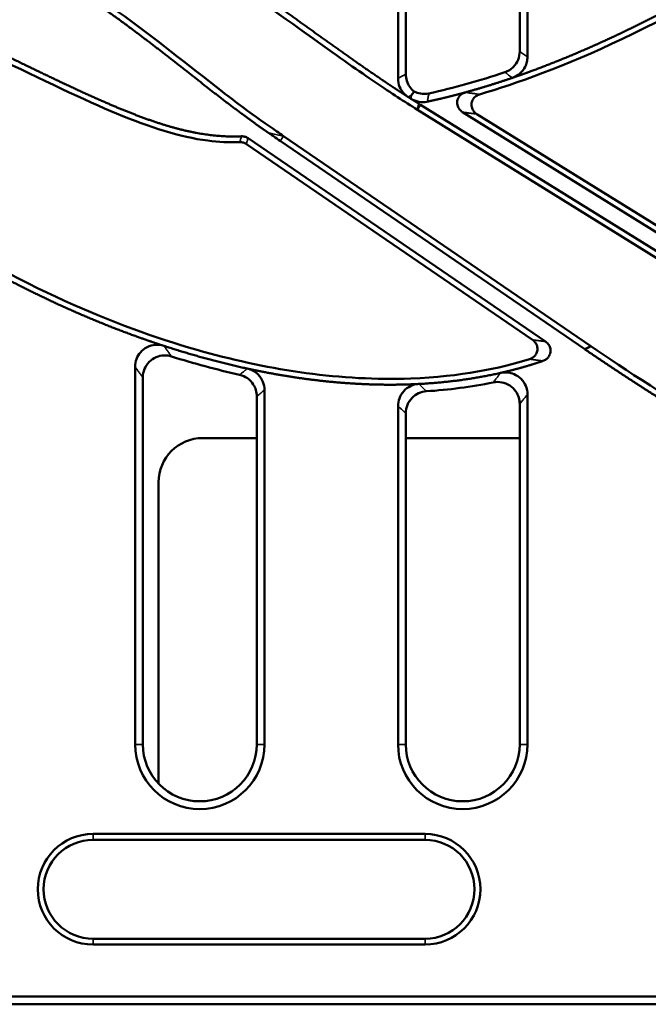
# Model space of a CAD drawing. Units: millimetres. Extents: x 99026 to 104153, y -1772 to 1700.
# Drawn here: x 102791 to 102848, y -1268 to -1179 of the extents above; entities that cross this region are included whole.
import ezdxf

# ---------------------------------------------------------------- set-up
doc = ezdxf.new("R2010")
doc.units = ezdxf.units.MM
doc.header["$LTSCALE"] = 2.5
doc.layers.add('AM_0', color=10, linetype='Continuous', lineweight=50)
doc.layers.add('Sichtbar schmal (ISO)', color=10, linetype='Continuous', lineweight=35)

msp = doc.modelspace()

# ---------------------------------------------------------------- linework, layer by layer
at = {"layer": 'AM_0'}
for p, q in [((102825.5709, -1184.1788), (102825.5709, -1118.3783)), ((102826.2708, -1118.3783), (102826.2708, -1183.7945)), ((102836.571, -1181.7322), (102836.571, -1118.3783)), ((102837.2709, -1118.3783), (102837.2709, -1182.2338)), ((102852.7741, -1202.807), (102827.3181, -1187.0028)), ((102827.5971, -1186.5534), (102853.0531, -1202.3576)), ((102854.9621, -1201.8454), (102831.4095, -1187.223)), ((102832.7048, -1187.4045), (102854.9888, -1201.2394)), ((102812.0179, -1189.5816), (102838.9051, -1207.9742)), ((102842.4685, -1208.6646), (102814.9274, -1189.8247)), ((102815.2258, -1189.3879), (102842.9975, -1208.3856)), ((102837.7182, -1207.8031), (102811.8637, -1190.1169)), ((102842.9975, -1208.3856), (102842.4685, -1208.6646)), ((102842.4685, -1208.6722), (102842.4685, -1208.6646)), ((102842.9975, -1208.3856), (102842.9975, -1208.3924)), ((102801.8099, -1244.3783), (102801.8099, -1210.2525)), ((102802.5098, -1211.2115), (102802.5098, -1244.3783)), ((102812.81, -1244.3783), (102812.81, -1212.9157)), ((102813.5099, -1212.3537), (102813.5099, -1244.3783)), ((102837.2709, -1212.7433), (102837.2709, -1244.3783)), ((102825.5709, -1244.3783), (102825.5709, -1213.7891)), ((102836.571, -1244.3783), (102836.571, -1213.6105)), ((102826.2708, -1214.4492), (102826.2708, -1244.3783)), ((102812.81, -1216.6882), (102807.9248, -1216.6882)), ((102836.571, -1216.6882), (102826.2708, -1216.6882)), ((102803.9286, -1247.9281), (102803.9286, -1220.6843)), ((102798.014, -1252.4784), (102828.014, -1252.4784)), ((102798.014, -1253.0074), (102828.014, -1253.0074)), ((102828.014, -1261.9494), (102798.014, -1261.9494)), ((102828.014, -1262.4784), (102798.014, -1262.4784)), ((102902.014, -1267.1784), (102665.5283, -1267.1784)), ((102665.0855, -1267.8783), (102902.7139, -1267.8783))]:
    msp.add_line(p, q, dxfattribs=at)
for centre, radius, start, end in [((102807.6599, -1244.3783), 5.85, 180, 0), ((102807.6599, -1244.3783), 5.1501, 180, 0), ((102831.4209, -1244.3783), 5.85, 180, 0), ((102831.4209, -1244.3783), 5.1501, 180, 0), ((102798.014, -1257.4784), 5, 90, 270), ((102798.014, -1257.4784), 4.471, 90, 270), ((102828.014, -1257.4784), 5, 270, 90), ((102828.014, -1257.4784), 4.471, 270, 90)]:
    msp.add_arc(centre, radius, start, end, dxfattribs=at)
msp.add_ellipse((102807.9324, -1220.692), major_axis=(-2.8338, 2.8338), ratio=0.9980992, start_param=5.4987385, end_param=7.0676321, dxfattribs=at)
for points, knots in [([(102832.9467, -1185.623), (102839.6109, -1183.6649), (102850.1246, -1179.5013), (102871.49, -1165.1078), (102877.2955, -1160.5802), (102887.9757, -1152.7672), (102892.628, -1149.6651), (102898.4059, -1146.9708)], [0.4445323, 0.4445323, 0.4445323, 0.4445323, 1.5136776, 1.5136776, 2.0188442, 2.0188442, 2.5432608, 2.5432608, 2.5432608, 2.5432608]), ([(102768.871, -1164.9466), (102772.0454, -1163.9424), (102775.1028, -1163.2307), (102782.574, -1162.7727), (102786.7632, -1163.2974), (102796.9602, -1166.7468), (102802.3854, -1169.8692), (102811.1842, -1175.7289), (102814.6884, -1178.2733), (102820.357, -1182.3405), (102822.0995, -1183.565), (102823.4946, -1184.5121)], [0.7816187, 0.7816187, 0.7816187, 0.7816187, 1.9191633, 1.9191633, 3.2706164, 3.2706164, 4.8947402, 4.8947402, 5.9362899, 5.9362899, 6.738827, 6.738827, 6.738827, 6.738827]), ([(102772.6293, -1170.7062), (102774.525, -1170.2022), (102776.8727, -1169.7902), (102783.2925, -1169.9397), (102786.6531, -1170.7664), (102797.1714, -1175.1494), (102803.5832, -1180.6623), (102810.3856, -1185.9098), (102810.9967, -1186.3737), (102811.5424, -1186.7799)], [-3.3307174, -3.3307174, -3.3307174, -3.3307174, -2.7855097, -2.7855097, -2.1197082, -2.1197082, -0.6379148, -0.6379148, -0.4632723, -0.4632723, -0.4632723, -0.4632723]), ([(102772.7066, -1173.6096), (102774.6685, -1174.7959), (102776.934, -1176.0708), (102782.8889, -1179.1218), (102794.777, -1185.123), (102803.1918, -1188.6232), (102805.8375, -1189.4743), (102809.3538, -1189.9282), (102810.3117, -1189.9782), (102811.2742, -1189.9455)], [0.601091, 0.601091, 0.601091, 0.601091, 1.4165487, 1.4165487, 1.8071564, 1.8071564, 2.0309686, 2.0309686, 2.1159747, 2.1159747, 2.1159747, 2.1159747]), ([(102758.1848, -1179.7966), (102760.5029, -1181.3121), (102763.2453, -1183.2709), (102771.9867, -1189.8992), (102776.8634, -1193.6606), (102792.269, -1203.4052), (102800.7994, -1206.8894), (102814.0616, -1210.5687), (102820.4544, -1211.5371), (102831.2431, -1211.1339), (102834.7486, -1210.3885), (102837.4516, -1209.5573)], [-3.2297486, -3.2297486, -3.2297486, -3.2297486, -2.797112, -2.797112, -2.3273015, -2.3273015, -1.5480294, -1.5480294, -0.8904516, -0.8904516, -0.4170615, -0.4170615, -0.4170615, -0.4170615]), ([(102836.571, -1181.7322), (102836.571, -1181.9925), (102836.5202, -1182.2502), (102836.3227, -1182.7305), (102836.1783, -1182.9486), (102835.8868, -1183.2433), (102835.765, -1183.3406), (102835.5012, -1183.5051), (102835.36, -1183.5716), (102835.2126, -1183.6211)], [0, 0, 0, 0, 0.07807493, 0.07807493, 0.15582342, 0.15582342, 0.20243951, 0.20243951, 0.24909949, 0.24909949, 0.24909949, 0.24909949]), ([(102835.9251, -1184.1184), (102836.1712, -1184.0339), (102836.3985, -1183.9023), (102836.7887, -1183.5596), (102836.9481, -1183.3522), (102837.1314, -1182.9829), (102837.1834, -1182.8383), (102837.2533, -1182.5399), (102837.2709, -1182.3871), (102837.2709, -1182.2338)], [0, 0, 0, 0, 0.07806896, 0.07806896, 0.15581514, 0.15581514, 0.20176914, 0.20176914, 0.24776387, 0.24776387, 0.24776387, 0.24776387]), ([(102827.0356, -1185.3638), (102826.8837, -1185.245), (102826.7495, -1185.1046), (102826.5189, -1184.7793), (102826.4269, -1184.5947), (102826.3024, -1184.2037), (102826.2708, -1183.9997), (102826.2708, -1183.7945)], [0.01990284, 0.01990284, 0.01990284, 0.01990284, 0.07796749, 0.07796749, 0.13950595, 0.13950595, 0.20107711, 0.20107711, 0.20107711, 0.20107711]), ([(102825.5709, -1184.1788), (102825.5709, -1184.4387), (102825.6216, -1184.6961), (102825.7978, -1185.1248), (102825.9036, -1185.3001), (102826.1649, -1185.6127), (102826.3188, -1185.748), (102826.4905, -1185.8577)], [0, 0, 0, 0, 0.07796764, 0.07796764, 0.13905944, 0.13905944, 0.20018537, 0.20018537, 0.20018537, 0.20018537]), ([(102826.7895, -1185.6974), (102826.7909, -1185.6956), (102826.7923, -1185.6937), (102826.8725, -1185.5854), (102826.9532, -1185.4759), (102827.0356, -1185.3638)], [-0.9420632, -0.9420632, -0.9420632, -0.9420632, -0.93412253, -0.93412253, -0.47964782, -0.47964782, -0.47964782, -0.47964782]), ([(102828.3611, -1185.5331), (102828.1074, -1185.5885), (102827.8454, -1185.5938), (102827.3965, -1185.5145), (102827.2099, -1185.4521), (102827.0356, -1185.3638)], [0, 0, 0, 0, 0.07790404, 0.07790404, 0.13674626, 0.13674626, 0.13674626, 0.13674626]), ([(102831.4095, -1187.223), (102831.2872, -1187.147), (102831.18, -1187.0484), (102831.0208, -1186.825), (102830.9659, -1186.7054), (102830.9099, -1186.459), (102830.9063, -1186.3361), (102830.9476, -1186.0975), (102830.991, -1185.9851), (102831.1208, -1185.7767), (102831.2076, -1185.6844), (102831.4166, -1185.5303), (102831.5387, -1185.4722), (102831.6679, -1185.4367)], [0, 0, 0, 0, 0.04320743, 0.04320743, 0.08243631, 0.08243631, 0.11923515, 0.11923515, 0.15529395, 0.15529395, 0.193093, 0.193093, 0.23329915, 0.23329915, 0.23329915, 0.23329915]), ([(102826.7354, -1186.0137), (102826.9533, -1186.152), (102827.1961, -1186.2466), (102827.7042, -1186.338), (102827.9647, -1186.3338), (102828.2172, -1186.2801)], [0, 0, 0, 0, 0.07744728, 0.07744728, 0.15489623, 0.15489623, 0.15489623, 0.15489623]), ([(102827.4201, -1186.4435), (102827.4201, -1186.4435), (102827.4201, -1186.4435), (102827.4201, -1186.4435), (102827.479, -1186.4801), (102827.5379, -1186.5167), (102827.5971, -1186.5534)], [7.575746051, 7.575746051, 7.575746051, 7.575746051, 7.575746546, 7.575746546, 7.575746546, 7.619672656, 7.619672656, 7.619672656, 7.619672656]), ([(102832.7048, -1187.4045), (102832.5831, -1187.3289), (102832.4765, -1187.2307), (102832.3177, -1187.008), (102832.263, -1186.8886), (102832.207, -1186.6422), (102832.2034, -1186.5191), (102832.2447, -1186.28), (102832.2882, -1186.1672), (102832.4184, -1185.958), (102832.5054, -1185.8654), (102832.7092, -1185.715), (102832.8246, -1185.6588), (102832.9467, -1185.623)], [0, 0, 0, 0, 0.04299677, 0.04299677, 0.08217623, 0.08217623, 0.11901305, 0.11901305, 0.15518866, 0.15518866, 0.19309776, 0.19309776, 0.23128007, 0.23128007, 0.23128007, 0.23128007]), ([(102811.5424, -1186.7799), (102812.7404, -1187.6736), (102813.6217, -1188.2901), (102814.6142, -1188.9694), (102814.8181, -1189.1089), (102815.022, -1189.2484), (102815.2258, -1189.3879)], [-0.46327226, -0.46327226, -0.46327226, -0.46327226, -0.07956952, -0.07956952, -0.07956952, -0.00076251, -0.00076251, -0.00076251, -0.00076251]), ([(102814.9274, -1189.8247), (102814.7234, -1189.6851), (102814.5195, -1189.5455), (102814.3155, -1189.4059), (102814.1709, -1189.307), (102814.0286, -1189.2096), (102813.8872, -1189.1128), (102813.8872, -1189.1128), (102813.8872, -1189.1128), (102813.8872, -1189.1128)], [0.00071932, 0.00071932, 0.00071932, 0.00071932, 0.07956952, 0.07956952, 0.07956952, 0.13544413, 0.13544413, 0.13544413, 0.13544456, 0.13544456, 0.13544456, 0.13544456]), ([(102811.2742, -1189.9455), (102811.3784, -1189.942), (102811.4825, -1189.955), (102811.6828, -1190.0132), (102811.7776, -1190.0581), (102811.8637, -1190.1169)], [0, 0, 0, 0, 0.031286083, 0.031286083, 0.062575525, 0.062575525, 0.062575525, 0.062575525]), ([(102811.4186, -1189.4105), (102811.5245, -1189.4059), (102811.6303, -1189.4183), (102811.834, -1189.4764), (102811.9305, -1189.5217), (102812.0179, -1189.5816)], [0, 0, 0, 0, 0.0317806, 0.0317806, 0.063564843, 0.063564843, 0.063564843, 0.063564843]), ([(102837.7182, -1207.8031), (102837.8348, -1207.8829), (102837.9353, -1207.9843), (102838.0834, -1208.2129), (102838.1327, -1208.3355), (102838.177, -1208.5857), (102838.1745, -1208.7093), (102838.1215, -1208.9479), (102838.0722, -1209.0599), (102837.9382, -1209.254), (102837.8572, -1209.3356), (102837.6696, -1209.4709), (102837.5636, -1209.5228), (102837.4516, -1209.5573)], [0, 0, 0, 0, 0.04238639, 0.04238639, 0.08181731, 0.08181731, 0.11877259, 0.11877259, 0.15534284, 0.15534284, 0.18967341, 0.18967341, 0.22483937, 0.22483937, 0.22483937, 0.22483937]), ([(102804.4206, -1208.3585), (102804.1709, -1208.277), (102803.9077, -1208.2449), (102803.3869, -1208.2844), (102803.1344, -1208.3543), (102802.6722, -1208.5869), (102802.4669, -1208.7466), (102802.1415, -1209.1214), (102802.019, -1209.3281), (102801.8524, -1209.7759), (102801.8099, -1210.0133), (102801.8099, -1210.2525)], [0, 0, 0, 0, 0.07881579, 0.07881579, 0.15671126, 0.15671126, 0.23408366, 0.23408366, 0.30565162, 0.30565162, 0.37743715, 0.37743715, 0.37743715, 0.37743715]), ([(102838.9051, -1207.9742), (102839.0221, -1208.0542), (102839.1228, -1208.1562), (102839.2699, -1208.3853), (102839.3185, -1208.5077), (102839.3619, -1208.7577), (102839.359, -1208.8814), (102839.3052, -1209.1207), (102839.2553, -1209.2331), (102839.1237, -1209.4226), (102839.0475, -1209.5006), (102838.8715, -1209.6316), (102838.7724, -1209.6831), (102838.6674, -1209.719)], [0, 0, 0, 0, 0.04252631, 0.04252631, 0.08179653, 0.08179653, 0.11880403, 0.11880403, 0.15554513, 0.15554513, 0.18813734, 0.18813734, 0.22144811, 0.22144811, 0.22144811, 0.22144811]), ([(102842.9975, -1208.3924), (102842.9093, -1208.4391), (102842.8212, -1208.4857), (102842.6448, -1208.579), (102842.5567, -1208.6256), (102842.4685, -1208.6722)], [-0.30591014, -0.30591014, -0.30591014, -0.30591014, -0.15295198, -0.15295198, 0, 0, 0, 0]), ([(102842.9975, -1208.3924), (102849.0819, -1212.5296), (102859.8997, -1219.588), (102881.8233, -1227.7674), (102889.6229, -1227.8493), (102897.7139, -1227.8493)], [-4.8936127, -4.8936127, -4.8936127, -4.8936127, -2.4273107, -2.4273107, 0, 0, 0, 0]), ([(102802.5098, -1211.2115), (102802.5098, -1210.9489), (102802.561, -1210.6888), (102802.76, -1210.2061), (102802.9048, -1209.9879), (102803.2693, -1209.6207), (102803.4848, -1209.475), (102803.9386, -1209.2834), (102804.1693, -1209.2312), (102804.639, -1209.2094), (102804.8742, -1209.2401), (102805.0989, -1209.3106)], [0, 0, 0, 0, 0.07878669, 0.07878669, 0.15666871, 0.15666871, 0.23404371, 0.23404371, 0.3044844, 0.3044844, 0.37512497, 0.37512497, 0.37512497, 0.37512497]), ([(102813.5099, -1212.3537), (102813.5099, -1212.0932), (102813.4591, -1211.8352), (102813.2614, -1211.3547), (102813.117, -1211.1367), (102812.7997, -1210.816), (102812.6457, -1210.6998), (102812.309, -1210.515), (102812.128, -1210.4474), (102811.9402, -1210.4066)], [0, 0, 0, 0, 0.07814679, 0.07814679, 0.15589231, 0.15589231, 0.21348605, 0.21348605, 0.27114171, 0.27114171, 0.27114171, 0.27114171]), ([(102811.2551, -1210.972), (102811.5092, -1211.0292), (102811.7497, -1211.1354), (102812.1751, -1211.4338), (102812.3561, -1211.6226), (102812.5979, -1212.0003), (102812.6767, -1212.1736), (102812.783, -1212.5374), (102812.81, -1212.7261), (102812.81, -1212.9157)], [0, 0, 0, 0, 0.07814429, 0.07814429, 0.1558928, 0.1558928, 0.2127224, 0.2127224, 0.26961524, 0.26961524, 0.26961524, 0.26961524]), ([(102837.2709, -1212.7433), (102837.2709, -1212.4812), (102837.2198, -1212.2216), (102837.0211, -1211.7395), (102836.8764, -1211.5213), (102836.512, -1211.154), (102836.2963, -1211.0081), (102835.8673, -1210.8267), (102835.6644, -1210.7763), (102835.2499, -1210.7399), (102835.0409, -1210.7542), (102834.8378, -1210.8003)], [0, 0, 0, 0, 0.07863635, 0.07863635, 0.15647238, 0.15647238, 0.23390444, 0.23390444, 0.29625508, 0.29625508, 0.3587415, 0.3587415, 0.3587415, 0.3587415]), ([(102827.4598, -1211.7994), (102827.1992, -1211.813), (102826.9438, -1211.8772), (102826.4738, -1212.0999), (102826.2635, -1212.2555), (102825.915, -1212.6385), (102825.78, -1212.862), (102825.6116, -1213.3243), (102825.5709, -1213.5558), (102825.5709, -1213.7891)], [0, 0, 0, 0, 0.07828423, 0.07828423, 0.15604644, 0.15604644, 0.23366473, 0.23366473, 0.30366511, 0.30366511, 0.30366511, 0.30366511]), ([(102834.1779, -1211.6589), (102834.4346, -1211.6062), (102834.699, -1211.604), (102835.2112, -1211.7017), (102835.454, -1211.7995), (102835.8872, -1212.0827), (102836.0735, -1212.2647), (102836.3337, -1212.6429), (102836.4217, -1212.8247), (102836.5408, -1213.2089), (102836.571, -1213.4091), (102836.571, -1213.6105)], [0, 0, 0, 0, 0.07860929, 0.07860929, 0.15644482, 0.15644482, 0.2339018, 0.2339018, 0.29418493, 0.29418493, 0.35460359, 0.35460359, 0.35460359, 0.35460359]), ([(102826.2708, -1214.4492), (102826.2708, -1214.1883), (102826.3217, -1213.93), (102826.5196, -1213.4491), (102826.6641, -1213.2311), (102827.0163, -1212.8753), (102827.216, -1212.7362), (102827.6558, -1212.536), (102827.8923, -1212.4768), (102828.1336, -1212.461)], [0, 0, 0, 0, 0.07826692, 0.07826692, 0.1560218, 0.1560218, 0.22846878, 0.22846878, 0.30101775, 0.30101775, 0.30101775, 0.30101775])]:
    msp.add_open_spline(points, degree=3, knots=knots, dxfattribs=at)
for points, degree in [([(102801.8099, -1179.9288), (102798.8161, -1177.6867), (102795.8121, -1175.6135), (102792.7875, -1173.9), (102789.7489, -1172.6295)], 4), ([(102813.5099, -1176.7807), (102816.2307, -1178.714), (102818.9536, -1180.6954), (102821.6589, -1182.6407), (102824.3188, -1184.431)], 4), ([(102837.2709, -1183.6431), (102840.3664, -1182.5192), (102843.4286, -1181.2209), (102846.4236, -1179.7973), (102849.3319, -1178.2878)], 4), ([(102811.5957, -1187.4782), (102809.1421, -1185.6659), (102806.701, -1183.71), (102804.2588, -1181.7629), (102801.8099, -1179.9288)], 4), ([(102789.7489, -1181.925), (102793.0229, -1183.528), (102796.1422, -1185.0298), (102799.0413, -1186.3865), (102801.8099, -1187.454)], 4), ([(102835.2126, -1183.6211), (102832.9307, -1184.387), (102830.6369, -1185.0363), (102828.3611, -1185.5331)], 3), ([(102835.9251, -1184.1184), (102836.262, -1184.0028), (102836.5987, -1183.885), (102836.935, -1183.7651), (102837.2709, -1183.6431)], 4), ([(102823.4946, -1184.5121), (102825.0227, -1185.5561), (102826.1321, -1186.2665), (102827.3181, -1187.0028)], 3), ([(102824.3188, -1184.431), (102824.6328, -1184.6424), (102824.9462, -1184.8516), (102825.2589, -1185.0584), (102825.5709, -1185.2627)], 4), ([(102831.6679, -1185.4367), (102832.7337, -1185.1437), (102833.7996, -1184.8249), (102834.8638, -1184.4825), (102835.9251, -1184.1184)], 4), ([(102825.5709, -1185.2627), (102825.8014, -1185.4136), (102826.0315, -1185.5632), (102826.2612, -1185.7112), (102826.4905, -1185.8577)], 4), ([(102829.4467, -1186.0043), (102830.0015, -1185.8736), (102830.5568, -1185.7352), (102831.1124, -1185.5894), (102831.6679, -1185.4367)], 4), ([(102826.4905, -1185.8577), (102826.5517, -1185.8969), (102826.613, -1185.9359), (102826.6742, -1185.9748), (102826.7354, -1186.0137)], 4), ([(102826.7354, -1186.0137), (102826.9069, -1186.1225), (102827.0782, -1186.2305), (102827.2493, -1186.3375), (102827.4201, -1186.4435)], 4), ([(102828.2172, -1186.2801), (102828.5243, -1186.2148), (102828.8316, -1186.147), (102829.139, -1186.0768), (102829.4467, -1186.0043)], 4), ([(102801.8099, -1187.454), (102804.2794, -1188.4061), (102806.6451, -1189.1282), (102808.9708, -1189.5182), (102811.4186, -1189.4105)], 4), ([(102813.5099, -1188.8526), (102813.0304, -1188.5195), (102812.5516, -1188.1786), (102812.0734, -1187.8311), (102811.5957, -1187.4782)], 4), ([(102813.8872, -1189.1128), (102813.7928, -1189.0482), (102813.6985, -1188.9833), (102813.6042, -1188.9181), (102813.5099, -1188.8526)], 4), ([(102801.8099, -1207.4581), (102798.5963, -1206.2909), (102795.5044, -1204.9751), (102792.555, -1203.555), (102789.7489, -1202.065)], 4), ([(102804.4206, -1208.3585), (102803.7609, -1208.1432), (102803.1058, -1207.921), (102802.4554, -1207.6926), (102801.8099, -1207.4581)], 4), ([(102811.9402, -1210.4066), (102810.0178, -1209.9893), (102808.1199, -1209.5029), (102806.2528, -1208.9567), (102804.4206, -1208.3585)], 4), ([(102849.3319, -1213.1787), (102847.5655, -1212.0667), (102845.8227, -1210.9341), (102844.1177, -1209.7961), (102842.4685, -1208.6722)], 4), ([(102805.0989, -1209.3106), (102807.1091, -1209.9416), (102809.1654, -1210.5016), (102811.2551, -1210.972)], 3), ([(102813.5099, -1210.7287), (102813.1161, -1210.6526), (102812.7231, -1210.5735), (102812.3312, -1210.4915), (102811.9402, -1210.4066)], 4), ([(102837.2709, -1210.1645), (102836.6676, -1210.3438), (102836.0607, -1210.5093), (102835.4507, -1210.6613), (102834.8378, -1210.8003)], 4), ([(102838.6674, -1209.719), (102838.3202, -1209.8375), (102837.9717, -1209.9512), (102837.6219, -1210.0602), (102837.2709, -1210.1645)], 4), ([(102825.5709, -1211.8613), (102822.5337, -1211.9035), (102819.4901, -1211.7041), (102816.4743, -1211.3015), (102813.5099, -1210.7287)], 4), ([(102834.8378, -1210.8003), (102833.0208, -1211.2124), (102831.1791, -1211.5099), (102829.3227, -1211.7025), (102827.4598, -1211.7994)], 4), ([(102827.4598, -1211.7994), (102826.9881, -1211.8239), (102826.5159, -1211.8423), (102826.0435, -1211.8547), (102825.5709, -1211.8613)], 4), ([(102828.1336, -1212.461), (102830.1631, -1212.3287), (102832.1844, -1212.0681), (102834.1779, -1211.6589)], 3)]:
    msp.add_open_spline(points, degree=degree, dxfattribs=at)
at = {"layer": 'Sichtbar schmal (ISO)'}
for p, q in [((102827.3181, -1187.0028), (102827.5971, -1186.5534)), ((102801.8099, -1244.3783), (102802.5098, -1244.3783)), ((102813.5099, -1244.3783), (102812.81, -1244.3783)), ((102825.5709, -1244.3783), (102826.2708, -1244.3783)), ((102837.2709, -1244.3783), (102836.571, -1244.3783)), ((102798.014, -1252.4784), (102798.014, -1253.0074)), ((102828.014, -1252.4784), (102828.014, -1253.0074)), ((102798.014, -1262.4784), (102798.014, -1261.9494)), ((102828.014, -1262.4784), (102828.014, -1261.9494))]:
    msp.add_line(p, q, dxfattribs=at)
for points, knots in [([(102837.2709, -1182.2338), (102837.2126, -1182.1922), (102837.1542, -1182.1505), (102837.0376, -1182.067), (102836.9793, -1182.0253), (102836.9209, -1181.9835), (102836.8626, -1181.9417), (102836.8043, -1181.8998), (102836.6876, -1181.8161), (102836.6293, -1181.7742), (102836.571, -1181.7322)], [-0.80462078, -0.80462078, -0.80462078, -0.80462078, -0.60346558, -0.60346558, -0.40231039, -0.40231039, -0.40231039, -0.20115519, -0.20115519, 0, 0, 0, 0]), ([(102826.2708, -1183.7945), (102826.2007, -1183.833), (102826.1307, -1183.8716), (102826.014, -1183.9357), (102825.9674, -1183.9613), (102825.9208, -1183.9869), (102825.8625, -1184.0189), (102825.8042, -1184.0509), (102825.6875, -1184.1149), (102825.6292, -1184.1469), (102825.5709, -1184.1788)], [-0.80397516, -0.80397516, -0.80397516, -0.80397516, -0.56255805, -0.56255805, -0.40198758, -0.40198758, -0.40198758, -0.20099379, -0.20099379, 0, 0, 0, 0]), ([(102835.2126, -1183.6211), (102835.272, -1183.6626), (102835.3313, -1183.7042), (102835.4501, -1183.7872), (102835.5095, -1183.8287), (102835.5689, -1183.8701), (102835.6282, -1183.9116), (102835.6876, -1183.953), (102835.8063, -1184.0357), (102835.8657, -1184.0771), (102835.9251, -1184.1184)], [0, 0, 0, 0, 0.20115519, 0.20115519, 0.40231039, 0.40231039, 0.40231039, 0.60346558, 0.60346558, 0.80462078, 0.80462078, 0.80462078, 0.80462078]), ([(102828.2172, -1186.2801), (102828.2292, -1186.2179), (102828.2412, -1186.1557), (102828.2652, -1186.0313), (102828.2772, -1185.969), (102828.2892, -1185.9068), (102828.3012, -1185.8445), (102828.3132, -1185.7823), (102828.3372, -1185.6577), (102828.3491, -1185.5954), (102828.3611, -1185.5331)], [0, 0, 0, 0, 0.20089249, 0.20089249, 0.40178499, 0.40178499, 0.40178499, 0.60267748, 0.60267748, 0.80356998, 0.80356998, 0.80356998, 0.80356998]), ([(102832.9467, -1185.623), (102832.8409, -1185.608), (102832.7349, -1185.593), (102832.5225, -1185.5625), (102832.4162, -1185.5472), (102832.3096, -1185.5316), (102832.2031, -1185.5161), (102832.0963, -1185.5005), (102831.8824, -1185.4688), (102831.7753, -1185.4528), (102831.6679, -1185.4367)], [-0.32727354, -0.32727354, -0.32727354, -0.32727354, -0.24545515, -0.24545515, -0.16363677, -0.16363677, -0.16363677, -0.08181838, -0.08181838, 0, 0, 0, 0]), ([(102826.4905, -1185.8577), (102826.5494, -1185.8262), (102826.6083, -1185.7946), (102826.708, -1185.7411), (102826.7488, -1185.7193), (102826.7895, -1185.6974)], [0, 0, 0, 0, 0.20099379, 0.20099379, 0.3399495, 0.3399495, 0.3399495, 0.3399495]), ([(102826.7895, -1185.6974), (102826.7821, -1185.7405), (102826.7748, -1185.7836), (102826.7567, -1185.889), (102826.746, -1185.9514), (102826.7354, -1186.0137)], [-0.33977782, -0.33977782, -0.33977782, -0.33977782, -0.20089249, -0.20089249, 0, 0, 0, 0]), ([(102827.4201, -1186.4435), (102827.4116, -1186.4901), (102827.3691, -1186.7231), (102827.3351, -1186.9096), (102827.3266, -1186.9562), (102827.3181, -1187.0028)], [0, 0, 0, 0, 0.07633376, 0.07633376, 0.10177983, 0.10177983, 0.10177983, 0.10177983]), ([(102831.4095, -1187.223), (102831.5183, -1187.2387), (102831.6269, -1187.2543), (102831.8436, -1187.2851), (102831.9517, -1187.3004), (102832.0597, -1187.3155), (102832.1676, -1187.3307), (102832.2753, -1187.3456), (102832.4904, -1187.3753), (102832.5977, -1187.39), (102832.7048, -1187.4045)], [0, 0, 0, 0, 0.08181838, 0.08181838, 0.16363677, 0.16363677, 0.16363677, 0.24545515, 0.24545515, 0.32727354, 0.32727354, 0.32727354, 0.32727354]), ([(102813.8872, -1189.1128), (102813.929, -1189.1214), (102813.9709, -1189.13), (102814.0547, -1189.1472), (102814.0966, -1189.1558), (102814.2222, -1189.1816), (102814.306, -1189.1988), (102814.5572, -1189.2505), (102814.7247, -1189.2849), (102815.0034, -1189.3422), (102815.1146, -1189.3651), (102815.2258, -1189.3879)], [-0.49449286, -0.49449286, -0.49449286, -0.49449286, -0.46355273, -0.46355273, -0.43261261, -0.43261261, -0.37073236, -0.37073236, -0.24697186, -0.24697186, -0.16483095, -0.16483095, -0.16483095, -0.16483095]), ([(102811.4186, -1189.4105), (102811.4067, -1189.4552), (102811.3948, -1189.4998), (102811.3708, -1189.589), (102811.3588, -1189.6336), (102811.3468, -1189.6782), (102811.3347, -1189.7228), (102811.3227, -1189.7674), (102811.2985, -1189.8565), (102811.2863, -1189.901), (102811.2742, -1189.9455)], [-0.30513006, -0.30513006, -0.30513006, -0.30513006, -0.22884754, -0.22884754, -0.15256503, -0.15256503, -0.15256503, -0.07628251, -0.07628251, 0, 0, 0, 0]), ([(102811.8637, -1190.1169), (102811.8766, -1190.0724), (102811.8896, -1190.0278), (102811.9154, -1189.9387), (102811.9282, -1189.8941), (102811.9411, -1189.8495), (102811.954, -1189.8048), (102811.9668, -1189.7602), (102811.9924, -1189.6709), (102812.0052, -1189.6262), (102812.0179, -1189.5816)], [0, 0, 0, 0, 0.07628251, 0.07628251, 0.15256503, 0.15256503, 0.15256503, 0.22884754, 0.22884754, 0.30513006, 0.30513006, 0.30513006, 0.30513006]), ([(102838.9051, -1207.9742), (102838.8074, -1207.9609), (102838.7094, -1207.9473), (102838.5128, -1207.9198), (102838.4142, -1207.9058), (102838.3153, -1207.8915), (102838.2164, -1207.8773), (102838.1172, -1207.8628), (102837.9182, -1207.8333), (102837.8183, -1207.8184), (102837.7182, -1207.8031)], [0, 0, 0, 0, 0.08077058, 0.08077058, 0.16154117, 0.16154117, 0.16154117, 0.24231175, 0.24231175, 0.32308234, 0.32308234, 0.32308234, 0.32308234]), ([(102805.0989, -1209.3106), (102805.0423, -1209.2317), (102804.9858, -1209.1527), (102804.8728, -1208.9945), (102804.8163, -1208.9153), (102804.7597, -1208.8359), (102804.7032, -1208.7566), (102804.6467, -1208.6772), (102804.5337, -1208.518), (102804.4772, -1208.4383), (102804.4206, -1208.3585)], [0, 0, 0, 0, 0.20219046, 0.20219046, 0.40438092, 0.40438092, 0.40438092, 0.60657138, 0.60657138, 0.80876183, 0.80876183, 0.80876183, 0.80876183]), ([(102837.4516, -1209.5573), (102837.5542, -1209.5717), (102837.6565, -1209.5859), (102837.8604, -1209.6139), (102837.962, -1209.6276), (102838.0633, -1209.6411), (102838.1646, -1209.6545), (102838.2656, -1209.6677), (102838.4669, -1209.6937), (102838.5673, -1209.7065), (102838.6674, -1209.719)], [-0.32308234, -0.32308234, -0.32308234, -0.32308234, -0.24231175, -0.24231175, -0.16154117, -0.16154117, -0.16154117, -0.08077058, -0.08077058, 0, 0, 0, 0]), ([(102801.8099, -1210.2525), (102801.8682, -1210.3329), (102801.9265, -1210.4132), (102802.0432, -1210.5735), (102802.1015, -1210.6535), (102802.1598, -1210.7335), (102802.2182, -1210.8134), (102802.2765, -1210.8932), (102802.3931, -1211.0525), (102802.4515, -1211.1321), (102802.5098, -1211.2115)], [-0.80876183, -0.80876183, -0.80876183, -0.80876183, -0.60657138, -0.60657138, -0.40438092, -0.40438092, -0.40438092, -0.20219046, -0.20219046, 0, 0, 0, 0]), ([(102811.9402, -1210.4066), (102811.8831, -1210.4539), (102811.8261, -1210.5012), (102811.7119, -1210.5956), (102811.6548, -1210.6427), (102811.5977, -1210.6898), (102811.5406, -1210.737), (102811.4835, -1210.784), (102811.3693, -1210.8781), (102811.3122, -1210.925), (102811.2551, -1210.972)], [0, 0, 0, 0, 0.20125509, 0.20125509, 0.40251018, 0.40251018, 0.40251018, 0.60376528, 0.60376528, 0.80502037, 0.80502037, 0.80502037, 0.80502037]), ([(102834.8378, -1210.8003), (102834.7829, -1210.8725), (102834.728, -1210.9446), (102834.6181, -1211.0884), (102834.5631, -1211.1601), (102834.5081, -1211.2317), (102834.4531, -1211.3032), (102834.3981, -1211.3746), (102834.288, -1211.517), (102834.233, -1211.588), (102834.1779, -1211.6589)], [0, 0, 0, 0, 0.20193118, 0.20193118, 0.40386235, 0.40386235, 0.40386235, 0.60579353, 0.60579353, 0.80772471, 0.80772471, 0.80772471, 0.80772471]), ([(102828.1336, -1212.461), (102828.0774, -1212.4062), (102828.0213, -1212.3514), (102827.9089, -1212.2414), (102827.8528, -1212.1864), (102827.7966, -1212.1313), (102827.7405, -1212.0761), (102827.6843, -1212.0209), (102827.5721, -1211.9103), (102827.5159, -1211.8549), (102827.4598, -1211.7994)], [0, 0, 0, 0, 0.20144106, 0.20144106, 0.40288212, 0.40288212, 0.40288212, 0.60432318, 0.60432318, 0.80576424, 0.80576424, 0.80576424, 0.80576424]), ([(102812.81, -1212.9157), (102812.8683, -1212.8691), (102812.9266, -1212.8224), (102813.0433, -1212.7289), (102813.1016, -1212.6821), (102813.1599, -1212.6352), (102813.2183, -1212.5884), (102813.2766, -1212.5415), (102813.3932, -1212.4477), (102813.4516, -1212.4007), (102813.5099, -1212.3537)], [-0.80502037, -0.80502037, -0.80502037, -0.80502037, -0.60376528, -0.60376528, -0.40251018, -0.40251018, -0.40251018, -0.20125509, -0.20125509, 0, 0, 0, 0]), ([(102836.571, -1213.6105), (102836.6293, -1213.539), (102836.6876, -1213.4673), (102836.8043, -1213.3235), (102836.8626, -1213.2514), (102836.921, -1213.1792), (102836.9793, -1213.1069), (102837.0376, -1213.0345), (102837.1543, -1212.8892), (102837.2126, -1212.8164), (102837.2709, -1212.7433)], [-0.80772471, -0.80772471, -0.80772471, -0.80772471, -0.60579353, -0.60579353, -0.40386235, -0.40386235, -0.40386235, -0.20193118, -0.20193118, 0, 0, 0, 0]), ([(102825.5709, -1213.7891), (102825.6292, -1213.8445), (102825.6875, -1213.8998), (102825.8042, -1214.0101), (102825.8625, -1214.0652), (102825.9208, -1214.1202), (102825.9792, -1214.1752), (102826.0375, -1214.2302), (102826.1541, -1214.3398), (102826.2125, -1214.3945), (102826.2708, -1214.4492)], [-0.80576424, -0.80576424, -0.80576424, -0.80576424, -0.60432318, -0.60432318, -0.40288212, -0.40288212, -0.40288212, -0.20144106, -0.20144106, 0, 0, 0, 0])]:
    msp.add_open_spline(points, degree=3, knots=knots, dxfattribs=at)
msp.add_open_spline([(102815.2258, -1189.3879), (102815.1266, -1189.5336), (102815.027, -1189.6792), (102814.9274, -1189.8247)], degree=3, dxfattribs=at)

doc.saveas('drawing.dxf')
